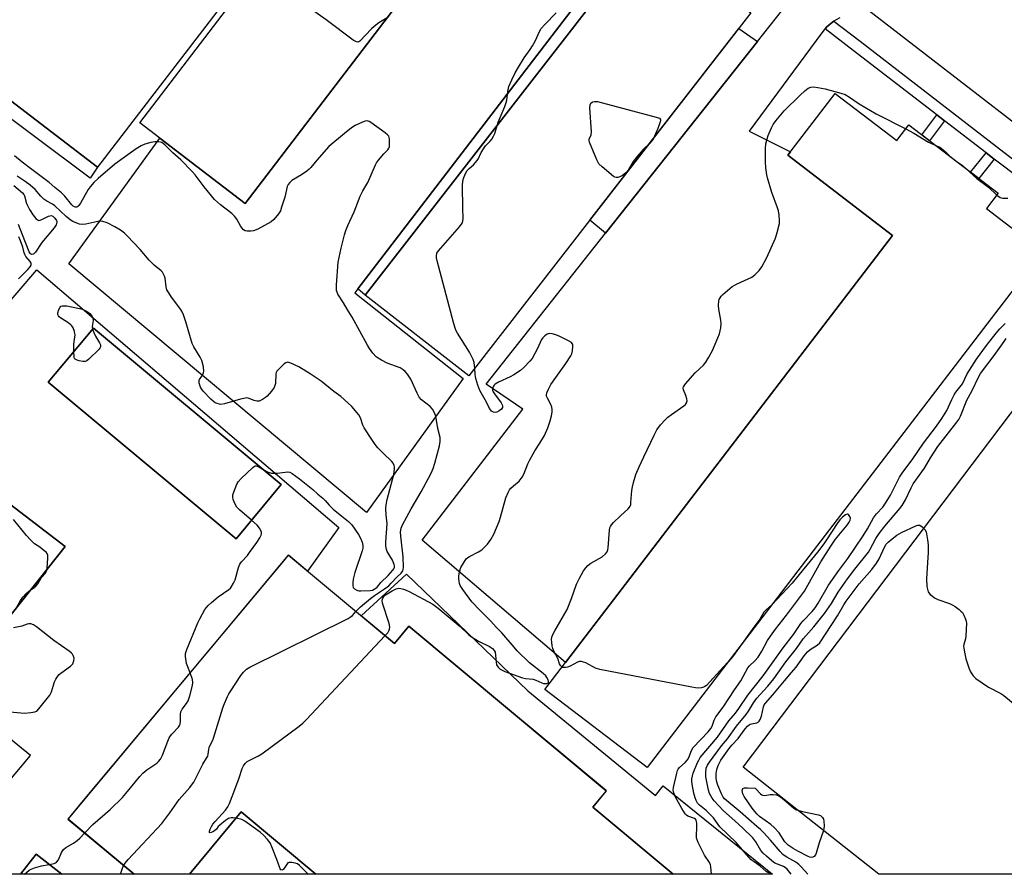
# Model space of a CAD drawing. Units: inches. Extents: x 1261766 to 1267766, y 545452 to 549452.
# Drawn here: x 1265126 to 1265512, y 545452 to 545787 of the extents above; entities that cross this region are included whole.
import ezdxf

# ---------------------------------------------------------------- set-up
doc = ezdxf.new("R2010")
doc.units = ezdxf.units.IN
doc.header["$MEASUREMENT"] = 0
for name, color, linetype in [('BLDG-Footprint', 5, 'Continuous'), ('CULTRL-Pad', 6, 'Continuous'), ('TRANS-Non Street Sidewalk', 7, 'Continuous'), ('TRANS-Parking Lot', 4, 'Continuous'), ('TRANS-Road', 130, 'Continuous'), ('TRANS-Street Sidewalk', 7, 'Continuous'), ('Undefined', 1, 'Continuous')]:
    doc.layers.add(name, color=color, linetype=linetype)

msp = doc.modelspace()

# ---------------------------------------------------------------- linework, layer by layer
at = {"layer": 'BLDG-Footprint'}
for points, elevation in [([(1265213.01, 545802.17), (1265156.84, 545728.88), (1264814.46, 545991.24), (1264870.62, 546064.53), (1264890.12, 546049.59), (1265197.44, 545814.1)], 523.37), ([(1265324.52, 545858.42), (1265214.69, 545714.61), (1265181.18, 545740.21), (1265173.38, 545746.17), (1265283.28, 545890.07)], 524.06), ([(1265412.71, 545789.25), (1265302.28, 545647.13), (1265261.62, 545678.72), (1265372.05, 545820.84)], 524.89), ([(1265445.66, 545757.74), (1265469.8, 545739.25), (1265474.53, 545745.44), (1265509.54, 545718.62), (1265504.96, 545712.64), (1265526.84, 545695.88), (1265372, 545493.73), (1265331.97, 545524.39), (1265468.1, 545702.11), (1265427.11, 545733.51)], 526.59), ([(1265228.73, 545604.6), (1265211.06, 545583.39), (1265137.55, 545644.66), (1265155.22, 545665.86)], 519.53), ([(1265231.55, 545576.95), (1265273.08, 545542.32), (1265278.74, 545549.11), (1265356.06, 545484.61), (1265350.74, 545478.23), (1265382.22, 545451.98), (1265242.32, 545451.99), (1265213.1, 545476.37), (1265192.77, 545452), (1265171.11, 545452), (1265145.29, 545473.54)], 524.76), ([(1265132.84, 545459.89), (1265142.8, 545452), (1265126.59, 545452)], 537.17)]:
    msp.add_lwpolyline(points, close=True, dxfattribs=dict(at, elevation=elevation))
at = {"layer": 'CULTRL-Pad'}
for points in [[(1265144.2, 545580.29), (1265099.27, 545523.99), (1265080.64, 545504.14), (1265063.95, 545518.42), (1265061.21, 545515.56), (1265056.89, 545510.39), (1265045.58, 545520.27), (1265063.3, 545540.84), (1265069.96, 545548.58), (1265083.12, 545538.45), (1265115.06, 545576.9), (1265069.63, 545614.63), (1265081.39, 545628.35)], [(1265277.79, 545569.5), (1265325.3, 545523.79), (1265375.3, 545482.78), (1265378.33, 545486.57), (1265421.18, 545451.97), (1265382.22, 545451.98), (1265350.74, 545478.23), (1265356.07, 545484.61), (1265317.41, 545516.86), (1265278.74, 545549.11), (1265273.08, 545542.32), (1265260.03, 545553.19)]]:
    msp.add_lwpolyline(points, close=True, dxfattribs=at)
at = {"layer": 'TRANS-Non Street Sidewalk'}
for points in [[(1264810.09, 545987.22), (1264813.36, 545991.79), (1264814.46, 545991.24), (1265156.84, 545728.88), (1265153.9, 545724.55), (1265044.33, 545806.66)], [(1265415.3, 545778.11), (1265355.79, 545703.02), (1265349.63, 545708.07), (1265407.95, 545783.12)], [(1265488.46, 545747.03), (1265482.66, 545739.21), (1265479.67, 545741.5), (1265485.48, 545749.33)], [(1265507.94, 545732.02), (1265501.89, 545724.48), (1265498.68, 545726.94), (1265504.74, 545734.48)]]:
    msp.add_lwpolyline(points, close=True, dxfattribs=at)
at = {"layer": 'TRANS-Parking Lot'}
for points in [[(1265362.36, 545816.42), (1265258.75, 545681.19), (1265257.54, 545679.61), (1265299.99, 545646.15), (1265262.1, 545593.58), (1265145.62, 545690.96), (1265181.18, 545740.21), (1265214.69, 545714.61), (1265324.52, 545858.42)], [(1265447.49, 545787.39), (1265446.04, 545786.6), (1265445.15, 545786.01), (1265444.67, 545785.68), (1265443.37, 545784.66), (1265442.32, 545783.68), (1265441.71, 545783.01), (1265441.35, 545782.63), (1265440.46, 545781.51), (1265412, 545742.91), (1265428.14, 545734.87), (1265427.11, 545733.51), (1265468.1, 545702.11), (1265340.06, 545534.95), (1265283.98, 545582.77), (1265297.41, 545600.27), (1265323.32, 545634.05), (1265308.97, 545643.93), (1265355.79, 545703.02), (1265415.3, 545778.11), (1265427.69, 545793.76)], [(1265552.4, 545451.96), (1265462.74, 545451.97), (1265409.71, 545493.85), (1265551.69, 545681.56)]]:
    msp.add_lwpolyline(points, dxfattribs=at)
for points in [[(1265133.06, 545688.62, 0), (1265251.27, 545587.77, 0), (1265239.08, 545570.67, 0), (1265231.55, 545576.95, 0), (1265230.52, 545575.72, 0), (1265150.53, 545480.02, 0), (1265145.23, 545473.54, 0), (1265171.11, 545452, 0), (1265142.8, 545452, 0), (1265132.84, 545459.89, 0), (1265126.59, 545452, 0), (1265041.57, 545452.01, 0), (1265023.99, 545471.01, 0), (1265053.19, 545505.96, 0), (1265056.89, 545510.39, 0), (1265061.21, 545515.56, 0), (1265063.95, 545518.42, 0), (1265080.64, 545504.14, 0), (1265112.39, 545476.97, 0), (1265130.51, 545498.5, 0), (1265099.27, 545523.99, 0), (1265144.2, 545580.29, 0), (1265081.39, 545628.35, 0)], [(1265137.55, 545644.66, 0), (1265211.07, 545583.39, 0), (1265228.74, 545604.6, 0), (1265155.22, 545665.86, 0)], [(1265213.1, 545476.37, 0), (1265242.32, 545451.99, 0), (1265192.77, 545452, 0)]]:
    msp.add_polyline3d(points, close=True, dxfattribs=at)
at = {"layer": 'TRANS-Road'}
msp.add_lwpolyline([(1265556.04, 545715.02), (1265460.36, 545788.85), (1265432.52, 545810.33), (1265423, 545817.68), (1265405.57, 545831.13), (1265375.36, 545854.44), (1265370.39, 545858.28), (1265346.21, 545876.93), (1265327, 545891.76), (1265304.16, 545909.38), (1265290.08, 545920.24), (1265261.23, 545942.51), (1265120.61, 546051.01), (1264999.82, 546142.62)], dxfattribs=at)
at = {"layer": 'TRANS-Street Sidewalk'}
msp.add_lwpolyline([(1265372.05, 545820.84), (1265261.62, 545678.72), (1265258.75, 545681.19), (1265362.36, 545816.42)], dxfattribs=at)
msp.add_lwpolyline([(1265592.78, 545672.76), (1265592.09, 545670.45), (1265592.04, 545670.3), (1265590.67, 545668.74), (1265549.53, 545699.97), (1265512.61, 545728.42), (1265507.94, 545732.02), (1265504.74, 545734.48), (1265488.46, 545747.03), (1265485.48, 545749.33), (1265452.68, 545774.6), (1265441.71, 545783.01), (1265442.32, 545783.68), (1265443.37, 545784.66), (1265444.67, 545785.68), (1265445.15, 545786.01), (1265455.4, 545778.15), (1265530.65, 545720.17), (1265530.75, 545720.09), (1265547.06, 545707.52), (1265552.24, 545703.53)], close=True, dxfattribs=at)
at = {"layer": 'Undefined'}
for points, elevation in [([(1265270.24, 545787.34), (1265266.98, 545785.32), (1265265.18, 545783.99), (1265264.13, 545783), (1265259.55, 545778.2), (1265259.17, 545777.94), (1265258.81, 545777.81), (1265258.17, 545777.89), (1265256.97, 545778.63), (1265246.38, 545786.5), (1265219.03, 545805.95)], 524), ([(1265313.25, 545745.16), (1265313.66, 545746.46), (1265314.91, 545749.24), (1265316.28, 545752.56), (1265316.89, 545754.24), (1265317.08, 545755.08), (1265317.45, 545758.47), (1265317.92, 545760.46), (1265319.04, 545763.08), (1265320.4, 545765.82), (1265321.65, 545768.04), (1265323.88, 545771.71), (1265326.27, 545774.91), (1265327.19, 545776.38), (1265328.15, 545778.19), (1265330.01, 545782.2), (1265330.58, 545783.22), (1265331.92, 545784.77), (1265336.4, 545789.34)], 524), ([(1265338.69, 545533.15), (1265338.1, 545533.7), (1265337.7, 545534.33), (1265337.01, 545536.5), (1265335.61, 545539.1), (1265335.07, 545540.32), (1265334.81, 545541.4), (1265334.66, 545542.82), (1265334.61, 545543.95), (1265334.69, 545544.77), (1265335.08, 545545.82), (1265335.9, 545547.36), (1265340.69, 545555.6), (1265342.43, 545559.92), (1265344.43, 545565.56), (1265345.53, 545567.88), (1265347.14, 545570.82), (1265348, 545572.03), (1265348.79, 545572.91), (1265349.95, 545573.74), (1265354.38, 545576.29), (1265355.71, 545577.39), (1265356.4, 545578.25), (1265356.66, 545579), (1265356.79, 545579.81), (1265357.35, 545586.78), (1265357.49, 545587.63), (1265357.66, 545588.16), (1265358.11, 545588.85), (1265358.89, 545589.7), (1265361.6, 545592.36), (1265364.6, 545595.07), (1265365.15, 545595.7), (1265365.38, 545596.09), (1265365.6, 545596.75), (1265365.72, 545597.56), (1265366.07, 545602.27), (1265366.25, 545603.73), (1265366.69, 545605.44), (1265367.65, 545608.53), (1265368.88, 545611.5), (1265370.72, 545615.5), (1265374.8, 545623.93), (1265375.9, 545626.04), (1265377.34, 545627.92), (1265379.1, 545629.94), (1265380.13, 545631), (1265381.53, 545632.05), (1265386.4, 545635.35), (1265387.05, 545635.91), (1265387.46, 545636.52), (1265387.7, 545637.42), (1265387.64, 545638.17), (1265387.25, 545639.42), (1265386.23, 545641.66), (1265386.12, 545642.37), (1265386.27, 545642.84), (1265387.06, 545643.96), (1265390.89, 545648.36), (1265394.14, 545651.38), (1265395.08, 545652.48), (1265396.24, 545654.47), (1265397.6, 545657.03), (1265399.74, 545661.97), (1265400.38, 545663.64), (1265400.86, 545665.89), (1265401.05, 545667.59), (1265400.91, 545669.01), (1265400.15, 545673.27), (1265399.98, 545674.71), (1265400.08, 545676.47), (1265400.23, 545677), (1265400.59, 545677.71), (1265401.05, 545678.36), (1265401.66, 545679), (1265405.32, 545682.08), (1265407.34, 545683.2), (1265413.04, 545685.85), (1265414.19, 545686.73), (1265415.86, 545688.41), (1265416.95, 545689.81), (1265418.89, 545693.52), (1265422.27, 545701.02), (1265422.96, 545703.31), (1265423.84, 545706.79), (1265423.92, 545707.96), (1265423.71, 545710.01), (1265423.44, 545711.77), (1265423.15, 545712.9), (1265420.9, 545718.95), (1265419.17, 545724.73), (1265418.91, 545725.88), (1265418.51, 545728.54), (1265418.34, 545730.91), (1265418.34, 545736.22), (1265418.5, 545738.01), (1265419, 545739.92), (1265419.46, 545741.28), (1265420.69, 545744.24), (1265421.37, 545745.53), (1265422.44, 545746.96), (1265425.65, 545750.91), (1265431.95, 545757.09), (1265433.82, 545758.76), (1265435.13, 545759.79), (1265436.09, 545760.23), (1265437.16, 545760.36), (1265438.89, 545760.12), (1265441.78, 545759.51), (1265447.84, 545757.86), (1265449.53, 545757.31), (1265451.33, 545756.31), (1265455.05, 545753.68), (1265461.68, 545749.71), (1265473.37, 545743.91)], 526), ([(1265372.97, 545738.11), (1265370.44, 545735.76), (1265368.02, 545732.88), (1265366.62, 545731.05), (1265364.55, 545727.68), (1265363.65, 545726.65), (1265362.36, 545725.65), (1265361.37, 545725.13), (1265360.62, 545724.85), (1265359.88, 545724.77), (1265359.4, 545724.93), (1265358.93, 545725.2), (1265354.37, 545728.94), (1265353.13, 545730.16), (1265352.31, 545731.71), (1265349.48, 545738.6), (1265349.3, 545739.41), (1265349.34, 545739.87), (1265350.09, 545741.59), (1265350.24, 545742.69), (1265349.64, 545752.12), (1265349.72, 545753.25), (1265350.03, 545753.97), (1265350.48, 545754.34), (1265350.79, 545754.46), (1265351.47, 545754.57), (1265352.54, 545754.57), (1265375.59, 545748.49), (1265376.86, 545748.01), (1265377.16, 545747.72), (1265377.23, 545747.52), (1265377.22, 545747.06), (1265377.03, 545746.27), (1265376.21, 545744.03), (1265374.36, 545739.89)], 526), ([(1265257.97, 545554.91), (1265259.84, 545556.73), (1265263.67, 545559.91), (1265265.28, 545561.08), (1265269.23, 545563.69), (1265270.84, 545564.94), (1265271.86, 545565.92), (1265274.17, 545568.44), (1265275.75, 545569.93), (1265276.35, 545570.77), (1265276.5, 545571.29), (1265276.58, 545572.13), (1265276.51, 545576.23), (1265275.54, 545584.39), (1265275.48, 545586.11), (1265275.66, 545587.45), (1265276.23, 545588.79), (1265279.62, 545595.06), (1265283.52, 545601.75), (1265286.47, 545607.04), (1265287.48, 545609.06), (1265288.2, 545610.83), (1265288.89, 545613), (1265290.73, 545619.71), (1265291, 545621.38), (1265291.03, 545622.21), (1265290.95, 545623.05), (1265290.02, 545626.48), (1265289.29, 545631.32), (1265288.83, 545632.65), (1265288, 545634.11), (1265287.04, 545635.16), (1265283.73, 545637.73), (1265282.82, 545638.79), (1265281.95, 545640.33), (1265279.52, 545645.79), (1265278.24, 545647.76), (1265277.31, 545648.88), (1265276.48, 545649.56), (1265275.32, 545650.26), (1265270.29, 545652.16), (1265267.96, 545653.35), (1265266.71, 545654.09), (1265265.97, 545654.62), (1265264.65, 545656.06), (1265263.29, 545657.86), (1265262.52, 545659.1), (1265256.54, 545670.1), (1265254.6, 545673.2), (1265253.16, 545675.76), (1265250.96, 545679.11), (1265250.6, 545679.86), (1265250.42, 545680.53), (1265250.34, 545681.32), (1265250.37, 545682.76), (1265251.03, 545691.62), (1265252.25, 545697.17), (1265253.54, 545702.36), (1265254.06, 545704.06), (1265254.8, 545706), (1265257.37, 545711.41), (1265259.73, 545717.48), (1265260.75, 545719.56), (1265262.64, 545722.81), (1265265.61, 545729.76), (1265266.04, 545730.51), (1265266.9, 545731.65), (1265268.94, 545734.06), (1265270.48, 545735.67), (1265270.92, 545736.3), (1265271.09, 545736.8), (1265271.19, 545737.63), (1265271.19, 545739.92), (1265270.94, 545740.95), (1265270.42, 545741.58), (1265269.51, 545742.31), (1265263.88, 545746.32), (1265263.14, 545746.77), (1265262.38, 545747.03), (1265261.63, 545746.92), (1265260.59, 545746.52), (1265257.73, 545745.13), (1265256.25, 545744.23), (1265253.5, 545742.07), (1265247.34, 545736.93), (1265242.65, 545731.55), (1265240.4, 545728.77), (1265239.71, 545728.04), (1265238.82, 545727.33), (1265236.66, 545725.89), (1265232.95, 545723.61), (1265232.09, 545722.9), (1265231.44, 545722.06), (1265231.1, 545721.32), (1265230.13, 545717.18), (1265228.92, 545713.2), (1265228.41, 545711.82), (1265227.65, 545710.61), (1265225.83, 545708.4), (1265224.75, 545707.47), (1265219.54, 545704.58), (1265217.92, 545703.88), (1265216.83, 545703.74), (1265215.46, 545703.76), (1265214.69, 545703.91), (1265214.03, 545704.31), (1265212.97, 545705.58), (1265211.31, 545708.54), (1265210.44, 545709.68), (1265209.4, 545710.69), (1265204.95, 545714.08), (1265202.59, 545716.15), (1265198.59, 545721.1), (1265195.09, 545725.89), (1265193.93, 545727.18), (1265189.38, 545731.76), (1265186.25, 545734.49), (1265183.15, 545737.64), (1265181.96, 545738.46), (1265181.45, 545738.66), (1265180.65, 545738.85), (1265179.28, 545738.85), (1265177.71, 545738.55), (1265175.28, 545737.82), (1265173.97, 545737.26), (1265171.99, 545736.08), (1265163.65, 545730.04), (1265157.03, 545724.43), (1265155.37, 545722.86), (1265153.88, 545721.21), (1265153.09, 545720.17), (1265150.11, 545714.82), (1265149.48, 545713.86), (1265149.12, 545713.48), (1265148.72, 545713.22), (1265148.2, 545713.16), (1265147.76, 545713.32), (1265147.33, 545713.59), (1265146.72, 545714.16), (1265143.97, 545717.49), (1265142.65, 545718.78), (1265140.11, 545720.84), (1265137.85, 545722.81), (1265131.07, 545727.99), (1265127.29, 545730.77), (1265124.37, 545733.24)], 522), ([(1265304.59, 545650.1), (1265304.37, 545652.4), (1265303.93, 545653.58), (1265302.48, 545656.46), (1265297.79, 545663.88), (1265297.25, 545664.84), (1265296.82, 545665.86), (1265296.18, 545668.06), (1265289.84, 545692.23), (1265289.59, 545693.38), (1265289.54, 545694.2), (1265289.74, 545695.13), (1265290.34, 545696.1), (1265298.57, 545705.52), (1265299.6, 545706.94), (1265299.88, 545707.74), (1265300.03, 545708.86), (1265299.82, 545712.87), (1265299.73, 545721.52), (1265299.91, 545723.52), (1265300.25, 545724.84), (1265301.03, 545726.63), (1265301.6, 545727.57), (1265302.33, 545728.34), (1265304.1, 545729.82), (1265304.84, 545730.63), (1265305.82, 545732.06), (1265307.1, 545734.65), (1265307.97, 545736.06), (1265308.79, 545737.16), (1265310.6, 545739.01), (1265311.24, 545739.85), (1265311.92, 545741.03), (1265312.37, 545742.02), (1265313.25, 545745.16)], 524), ([(1265473.37, 545743.91), (1265476.43, 545742.21), (1265482.2, 545738.7), (1265483.41, 545738.08), (1265485.05, 545737.38)], 526), ([(1265374.36, 545739.89), (1265373.8, 545739.03), (1265372.97, 545738.11)], 526), ([(1265485.05, 545737.38), (1265486.61, 545736.66), (1265487.81, 545735.81), (1265488.94, 545734.86), (1265490.98, 545732.83)], 526), ([(1265490.98, 545732.83), (1265491.7, 545732.21), (1265493.11, 545731.21)], 526), ([(1265493.11, 545731.21), (1265495.36, 545729.67), (1265497.03, 545728.2)], 526), ([(1265221.7, 545610.46), (1265223.59, 545609.39), (1265224.89, 545609.07), (1265225.98, 545608.99), (1265227.1, 545609.01), (1265230.32, 545609.48), (1265231.18, 545609.53), (1265232.13, 545609.37), (1265233.1, 545608.88), (1265235.96, 545606.8), (1265239.14, 545604.26), (1265241.16, 545602.59), (1265243.08, 545600.83), (1265245.07, 545599.26), (1265245.96, 545598.34), (1265247.47, 545596.56), (1265249.05, 545594.99), (1265252.43, 545592.23), (1265255.16, 545590.14), (1265256.39, 545588.87), (1265258.98, 545585.02), (1265259.85, 545583.56), (1265260.51, 545582.06), (1265260.72, 545580.75), (1265260.68, 545579.69), (1265260.44, 545578.59), (1265257.64, 545570.11), (1265256.95, 545567.57), (1265256.75, 545566.12), (1265256.73, 545565.01), (1265256.96, 545564.29), (1265257.49, 545563.72), (1265258.42, 545563.2), (1265259.17, 545563.01), (1265259.99, 545562.93), (1265263.58, 545563.13), (1265264.44, 545563.29), (1265265.16, 545563.57), (1265265.82, 545563.95), (1265266.33, 545564.39), (1265267.76, 545566.17), (1265270.59, 545568.96), (1265272.52, 545571.06), (1265272.89, 545571.6), (1265273.05, 545572.04), (1265273.08, 545572.79), (1265272.98, 545573.32), (1265272.28, 545574.93), (1265270.25, 545578.38), (1265269.98, 545579.15), (1265269.73, 545580.47), (1265269.69, 545582.1), (1265270.26, 545589.22), (1265269.85, 545592.72), (1265269.73, 545595.24), (1265269.85, 545596.68), (1265270.24, 545598.69), (1265272.9, 545608.5), (1265273.16, 545610.74), (1265273.13, 545611.57), (1265273.02, 545612.08), (1265272.58, 545613), (1265272.1, 545613.63), (1265268.67, 545616.85), (1265266.61, 545619.01), (1265265.55, 545620.32), (1265264.23, 545622.2), (1265261.21, 545626.81), (1265260.72, 545627.86), (1265259.79, 545630.66), (1265259.08, 545631.94), (1265256.42, 545635.17), (1265253.46, 545637.89), (1265252.14, 545639), (1265249.36, 545641.02), (1265244.33, 545645.05), (1265240.12, 545647.98), (1265235.71, 545650.69), (1265232.57, 545652.12), (1265231.79, 545652.39), (1265231.29, 545652.47), (1265230.59, 545652.28), (1265229.93, 545651.8), (1265228.04, 545650), (1265227.09, 545648.94), (1265226.82, 545648.47), (1265226.67, 545647.94), (1265226.46, 545644.16), (1265226.3, 545643.37), (1265225.99, 545642.61), (1265224.99, 545641.21), (1265223.29, 545639.22), (1265222.64, 545638.65), (1265221.38, 545637.88), (1265220.07, 545637.29), (1265219.26, 545637.2), (1265218.16, 545637.49), (1265215.78, 545638.44), (1265215.26, 545638.51), (1265214.71, 545638.47), (1265212.75, 545638.02), (1265206.5, 545636.25), (1265205.08, 545635.99), (1265204.53, 545636.03), (1265203.72, 545636.26), (1265202.95, 545636.62), (1265202.24, 545637.08), (1265201.21, 545638.04), (1265198.22, 545641.14), (1265197.49, 545642.02), (1265197.11, 545642.75), (1265196.64, 545644.31), (1265196.58, 545645.31), (1265196.73, 545645.75), (1265197.67, 545646.97), (1265198.08, 545647.69), (1265198.38, 545648.46), (1265198.45, 545648.99), (1265198.26, 545650.67), (1265197.65, 545653.17), (1265197.01, 545654.5), (1265194.54, 545658.5), (1265193.89, 545659.8), (1265191.38, 545668.33), (1265190.42, 545671.09), (1265189.87, 545672.43), (1265189.1, 545673.65), (1265185.74, 545678.02), (1265184.68, 545679.68), (1265184.02, 545680.89), (1265183.69, 545681.95), (1265183.28, 545685.36), (1265183.03, 545686.18), (1265182.56, 545687.21), (1265182.25, 545687.69), (1265181.68, 545688.29), (1265179.06, 545690.48), (1265176.98, 545692.45), (1265173.47, 545696.57), (1265168.46, 545702.02), (1265167.42, 545703.05), (1265165.8, 545704.22), (1265163.62, 545705.55), (1265160.53, 545707.04), (1265158.91, 545707.63), (1265158.08, 545707.71), (1265156.95, 545707.59), (1265152.2, 545706.53), (1265150.85, 545706.44), (1265149.79, 545706.6), (1265148.72, 545706.95), (1265147.21, 545707.62), (1265146.13, 545708.25), (1265144.59, 545709.54), (1265140.06, 545713.78), (1265139.21, 545714.34), (1265136.99, 545715.54), (1265135.84, 545716.37), (1265134.66, 545717.51), (1265132.37, 545720.07), (1265130.41, 545721.82), (1265128.54, 545723.27), (1265125.37, 545725.31)], 520), ([(1265497.03, 545728.2), (1265501.1, 545724.48), (1265505.69, 545721.07), (1265508.99, 545717.9)], 526), ([(1265124, 545721.65), (1265127.39, 545718.8), (1265127.91, 545718.13), (1265128.16, 545717.63), (1265128.99, 545714.62), (1265129.48, 545713.58), (1265130.2, 545712.31), (1265131.64, 545710.12), (1265132.62, 545708.76), (1265133.3, 545708.19), (1265133.89, 545708.04), (1265134.34, 545708.09), (1265135.04, 545708.33), (1265137.66, 545709.69), (1265138.19, 545709.87), (1265138.66, 545709.9), (1265139.33, 545709.63), (1265140.14, 545708.88), (1265140.78, 545708), (1265140.92, 545707.54), (1265140.92, 545707.3), (1265140.58, 545706.31), (1265139.83, 545705.09), (1265135, 545699.33), (1265132.5, 545695.56), (1265131.73, 545694.81), (1265131.07, 545694.61), (1265130.53, 545694.87), (1265130.04, 545695.67), (1265127.5, 545702.36), (1265125.88, 545706.44)], 520), ([(1265508.99, 545717.9), (1265510.35, 545717.05), (1265511.36, 545716.75), (1265513.27, 545716.67)], 526), ([(1265147.53, 545656.64), (1265147.53, 545659.55), (1265148, 545663.16), (1265147.99, 545663.72), (1265147.83, 545664.5), (1265147.23, 545666.01), (1265146.8, 545666.69), (1265146.42, 545667.1), (1265144.83, 545668.3), (1265142.41, 545669.8), (1265141.8, 545670.31), (1265141.48, 545670.69), (1265141.29, 545671.11), (1265141.29, 545671.84), (1265141.68, 545673.13), (1265142.16, 545674.06), (1265142.5, 545674.38), (1265142.94, 545674.56), (1265143.72, 545674.63), (1265144.86, 545674.53), (1265150.91, 545673.22), (1265151.96, 545672.8), (1265153.18, 545672.11), (1265153.81, 545671.59), (1265154.36, 545670.95), (1265154.68, 545670.45), (1265154.94, 545669.8), (1265155.05, 545668.78), (1265154.72, 545666.47), (1265154.87, 545665.44)], 520), ([(1265421.07, 545451.97), (1265419.33, 545452.66), (1265418.61, 545453.07), (1265416.31, 545455.1), (1265413.89, 545456.8), (1265412.84, 545457.65), (1265410.89, 545459.78), (1265406.93, 545464.48), (1265400.55, 545470.6), (1265398, 545474.05), (1265397.05, 545475.16), (1265395.15, 545476.95), (1265392.55, 545478.99), (1265391.79, 545479.86), (1265391.18, 545480.86), (1265390.79, 545481.88), (1265390.34, 545483.77), (1265389.69, 545487.28), (1265389.55, 545488.45), (1265389.55, 545489.29), (1265389.75, 545490.58), (1265390.07, 545491.59), (1265391.73, 545495.71), (1265392.25, 545496.72), (1265392.86, 545497.68), (1265399.65, 545505.65), (1265404.09, 545512.06), (1265406.64, 545515.09), (1265407.95, 545516.83), (1265411.41, 545522.07), (1265417.45, 545529.71), (1265425.36, 545540.65), (1265429.36, 545545.81), (1265432.19, 545550.12), (1265433.1, 545551.18), (1265436.61, 545554.82), (1265437.89, 545556.37), (1265438.99, 545558.13), (1265443.12, 545565.23), (1265447.13, 545570.92), (1265450.65, 545575.68), (1265456.62, 545584.53), (1265458.32, 545587.2), (1265460.73, 545591.51), (1265461.9, 545593.09), (1265464.28, 545595.79), (1265465.62, 545597.72), (1265467.3, 545600.45), (1265470.91, 545607.44), (1265472.11, 545609.4), (1265475.8, 545614.32), (1265480.31, 545620.81), (1265485.39, 545627.41), (1265487.46, 545630.46), (1265489.39, 545633.58), (1265491.33, 545637.92), (1265492.22, 545639.69), (1265492.99, 545640.8), (1265495.51, 545644.05), (1265497.33, 545647.89), (1265501.01, 545653.68), (1265504.96, 545659.04), (1265508.73, 545663.81), (1265510.2, 545665.55), (1265512.21, 545667.65)], 528), ([(1265154.87, 545665.44), (1265155.37, 545664.07), (1265155.97, 545662.75), (1265157.64, 545660.02), (1265157.96, 545659.27), (1265157.99, 545658.5), (1265157.77, 545658.03), (1265157.43, 545657.59), (1265153.35, 545653.62), (1265152.67, 545653.09), (1265151.92, 545652.81), (1265151.09, 545652.82), (1265149.65, 545653.08), (1265148.81, 545653.3), (1265148.11, 545653.63), (1265147.81, 545654), (1265147.66, 545654.49), (1265147.53, 545656.64)], 520), ([(1265269.38, 545545.39), (1265270.45, 545546.57), (1265270.94, 545547.29), (1265271.21, 545548.01), (1265271.3, 545548.76), (1265271.03, 545550.19), (1265268.44, 545558.15), (1265268.31, 545559.26), (1265268.53, 545560.09), (1265268.93, 545560.76), (1265269.65, 545561.38), (1265272.16, 545562.92), (1265273.71, 545563.73), (1265274.23, 545563.9), (1265274.77, 545563.96), (1265275.58, 545563.89), (1265276.66, 545563.63), (1265277.74, 545563.26), (1265278.79, 545562.75), (1265288.07, 545557.76), (1265290.17, 545556.21), (1265298.83, 545549), (1265302.08, 545545.92), (1265303.21, 545544.98), (1265306.07, 545543.22), (1265310.35, 545541.11), (1265311.54, 545540.35), (1265312.16, 545539.6), (1265312.47, 545538.9), (1265312.65, 545537.75), (1265312.86, 545535.06), (1265313.11, 545533.94), (1265313.71, 545533.03), (1265314.52, 545532.29), (1265315.28, 545531.87), (1265316.37, 545531.42), (1265323.3, 545528.86), (1265324.38, 545528.64), (1265327.4, 545528.32), (1265328.49, 545527.96), (1265330.79, 545526.92), (1265331.51, 545526.68), (1265332.01, 545526.63), (1265332.72, 545526.69), (1265333.12, 545526.82), (1265333.38, 545527.03), (1265333.43, 545527.4), (1265333.24, 545528.08), (1265332.76, 545529.07), (1265332.32, 545529.68), (1265331.27, 545530.62), (1265325.99, 545534.73), (1265321.14, 545539.5), (1265319.91, 545540.84), (1265315.19, 545546.46), (1265312.97, 545548.71), (1265310.83, 545551.1), (1265306.51, 545555.33), (1265303.34, 545558.71), (1265299.86, 545563.49), (1265298.85, 545565.1), (1265298.55, 545565.81), (1265298.37, 545566.66), (1265298.28, 545567.84), (1265298.3, 545568.73), (1265298.62, 545570.46), (1265299.13, 545572.14), (1265300.07, 545573.86), (1265301.19, 545575.45), (1265301.78, 545576.01), (1265302.47, 545576.47), (1265306.07, 545578.28), (1265307.26, 545579.06), (1265309.56, 545581.24), (1265310.88, 545583.1), (1265311.95, 545585.17), (1265314.1, 545590.15), (1265314.63, 545591.86), (1265316.68, 545599.35), (1265317.59, 545601.51), (1265318.16, 545602.51), (1265318.67, 545603.15), (1265319.66, 545604.07), (1265321.96, 545605.91), (1265323.15, 545607.41), (1265323.79, 545608.66), (1265325.34, 545612.68), (1265326.08, 545614.25), (1265328.06, 545617.82), (1265330.02, 545620.79), (1265331.86, 545623.84), (1265333.11, 545626.82), (1265334.07, 545629.53), (1265334.64, 545631.43), (1265334.82, 545632.87), (1265334.84, 545634.03), (1265334.74, 545634.88), (1265334.35, 545635.91), (1265333.02, 545638.44), (1265332.68, 545639.22), (1265332.58, 545639.74), (1265332.72, 545640.48), (1265333.4, 545641.99), (1265334.38, 545643.72), (1265340.23, 545652.03), (1265342.17, 545654.96), (1265342.51, 545655.75), (1265342.77, 545656.88), (1265342.97, 545658.59), (1265342.9, 545659.38), (1265342.69, 545659.8), (1265342.36, 545660.15), (1265341.28, 545660.87), (1265337.87, 545662.58), (1265336.24, 545663.26), (1265334.84, 545663.62), (1265333.73, 545663.73), (1265332.86, 545663.5), (1265331.97, 545662.88), (1265331.19, 545662.09), (1265330.73, 545661.38), (1265329.17, 545657.92), (1265327.04, 545653.97), (1265326.14, 545652.86), (1265323.77, 545650.39), (1265322.48, 545649.28), (1265319.88, 545647.6), (1265318.37, 545646.79), (1265313.89, 545644.72), (1265312.52, 545643.83), (1265312.13, 545643.48), (1265311.82, 545643.06), (1265311.61, 545642.56), (1265311.51, 545642.03), (1265311.54, 545641.54), (1265311.78, 545640.86), (1265312.23, 545640.13), (1265314.83, 545636.54), (1265315.25, 545635.81), (1265315.42, 545635.32), (1265315.41, 545634.73), (1265315.04, 545634.13), (1265314.16, 545633.4), (1265313.13, 545632.87), (1265312.6, 545632.78), (1265311.82, 545632.92), (1265311.12, 545633.28), (1265310.77, 545633.66), (1265310.34, 545634.36), (1265309.08, 545636.89), (1265306.54, 545641.37), (1265305.69, 545643.52), (1265304.97, 545646.1), (1265304.74, 545647.63), (1265304.59, 545650.1)], 524), ([(1265428.46, 545451.97), (1265426.94, 545454), (1265426.15, 545454.68), (1265425.47, 545455.06), (1265423.05, 545455.89), (1265422.06, 545456.35), (1265420.89, 545457.19), (1265418.72, 545459.03), (1265417.52, 545460.24), (1265416.6, 545461.32), (1265414.58, 545464.74), (1265413.45, 545466.19), (1265409.58, 545470), (1265406.44, 545472.95), (1265401.91, 545476.86), (1265399.99, 545478.84), (1265398.35, 545480.69), (1265397.5, 545481.75), (1265396.93, 545482.64), (1265396.49, 545483.57), (1265396.08, 545484.87), (1265394.99, 545490.11), (1265394.98, 545491.81), (1265395.21, 545493.46), (1265395.67, 545494.65), (1265396.44, 545495.85), (1265401.22, 545502.25), (1265403.49, 545505.07), (1265407.05, 545509.97), (1265410.87, 545514.48), (1265411.76, 545515.79), (1265413.75, 545519.11), (1265415.06, 545520.92), (1265416.29, 545522.42), (1265419.28, 545525.67), (1265421.68, 545528.54), (1265426.4, 545535.12), (1265430.48, 545540.42), (1265433.15, 545544.18), (1265437.35, 545548.82), (1265441.54, 545554.08), (1265444.2, 545558), (1265446.81, 545562.38), (1265450.45, 545567.69), (1265453.35, 545571.51), (1265458.69, 545578.05), (1265459.25, 545578.98), (1265461.6, 545583.45), (1265462.87, 545585.37), (1265465.09, 545588.33), (1265471.06, 545595.22), (1265471.95, 545596.36), (1265473.26, 545598.54), (1265475.42, 545603.33), (1265476.27, 545604.87), (1265480.65, 545610.98), (1265483.03, 545615.07), (1265485.92, 545619.47), (1265493.38, 545629.06), (1265494.04, 545630.01), (1265494.69, 545631.33), (1265497.29, 545637.61), (1265499.28, 545641.39), (1265501.81, 545646.61), (1265502.63, 545648.03), (1265507.96, 545655.15), (1265511.82, 545660.64), (1265512.68, 545661.73)], 530), ([(1265217.11, 545590.65), (1265212.42, 545594.62), (1265211.42, 545595.68), (1265210.74, 545596.9), (1265209.99, 545598.71), (1265209.76, 545599.76), (1265209.86, 545600.58), (1265211.1, 545604.14), (1265211.44, 545604.93), (1265211.89, 545605.66), (1265213.09, 545606.95), (1265217.61, 545611.27), (1265218.27, 545611.75), (1265218.72, 545611.9), (1265218.96, 545611.9), (1265219.94, 545611.53), (1265221.7, 545610.46)], 520), ([(1265193.04, 545530.79), (1265192.13, 545533.14), (1265191.72, 545534.57), (1265191.21, 545537.2), (1265191.25, 545538.44), (1265191.77, 545540.03), (1265196.15, 545550.44), (1265196.91, 545552.05), (1265198.89, 545555.7), (1265200.1, 545557.27), (1265201.39, 545558.42), (1265204.1, 545560.61), (1265208.19, 545563.45), (1265208.83, 545564.02), (1265209.2, 545564.46), (1265210.1, 545565.95), (1265210.71, 545567.28), (1265212.05, 545572.09), (1265212.57, 545573.44), (1265213.21, 545574.36), (1265215.51, 545576.83), (1265216.39, 545577.95), (1265219.21, 545581.95), (1265220.33, 545583.73), (1265220.86, 545584.76), (1265221, 545585.29), (1265220.98, 545585.78), (1265220.73, 545586.55), (1265220.19, 545587.55), (1265219.28, 545588.66), (1265217.11, 545590.65)], 520), ([(1265397.26, 545451.98), (1265397.02, 545454.95), (1265396.82, 545455.69), (1265396.4, 545456.61), (1265394.53, 545459.42), (1265393.66, 545460.97), (1265392.03, 545464.37), (1265391.62, 545465.42), (1265391.41, 545466.25), (1265391.33, 545467.08), (1265391.53, 545470.47), (1265391.52, 545471.88), (1265391.41, 545472.68), (1265391.23, 545473.14), (1265390.94, 545473.51), (1265390.55, 545473.8), (1265388, 545474.78), (1265387.52, 545475.06), (1265386.92, 545475.65), (1265385.62, 545477.78), (1265383.05, 545482.47), (1265382.44, 545483.81), (1265382.28, 545484.85), (1265382.36, 545485.91), (1265383.64, 545491.53), (1265383.96, 545492.63), (1265384.21, 545493.15), (1265384.72, 545493.83), (1265386.88, 545495.78), (1265387.82, 545496.84), (1265388.32, 545497.76), (1265389.36, 545500.47), (1265390.07, 545501.65), (1265395.88, 545507.7), (1265396.99, 545509), (1265397.52, 545509.96), (1265398.34, 545512.34), (1265398.98, 545513.64), (1265401.84, 545517.4), (1265406.26, 545524.26), (1265408.69, 545527.67), (1265411.44, 545532.82), (1265412.16, 545533.66), (1265414.22, 545535.49), (1265415.52, 545536.99), (1265417, 545539.37), (1265419.21, 545543.58), (1265420.31, 545545.24), (1265422.32, 545548), (1265426.64, 545553.49), (1265430.47, 545558.64), (1265433.71, 545562.83), (1265440.08, 545574.32), (1265443.92, 545580.46), (1265445.85, 545583.22), (1265450.34, 545588.72), (1265451.22, 545589.91), (1265451.58, 545590.66), (1265451.69, 545591.42), (1265451.48, 545592.13), (1265450.9, 545592.88), (1265450.55, 545593.05), (1265450.35, 545593.04), (1265449.7, 545592.72), (1265448.58, 545591.79), (1265447.53, 545590.71), (1265446.49, 545589.29), (1265442.33, 545582.96), (1265441.19, 545581.37), (1265438.71, 545578.12), (1265431.63, 545569.3), (1265428.86, 545565.99), (1265420.97, 545557.66)], 526), ([(1265434.94, 545451.97), (1265432.42, 545454.83), (1265431.44, 545455.85), (1265430.29, 545456.73), (1265426.75, 545458.61), (1265426.04, 545459.06), (1265425.21, 545459.72), (1265424.09, 545460.89), (1265420.31, 545465.36), (1265417.68, 545468.24), (1265416.47, 545469.46), (1265415.06, 545470.74), (1265408.41, 545476.41), (1265402.32, 545481.5), (1265401.81, 545482.17), (1265401.16, 545483.5), (1265399.79, 545486.82), (1265399.24, 545488.52), (1265399.01, 545489.87), (1265399.06, 545491.43), (1265399.33, 545493.04), (1265399.83, 545494.59), (1265400.32, 545495.61), (1265400.93, 545496.61), (1265404.19, 545501.26), (1265405.2, 545502.52), (1265407.63, 545505.13), (1265410.41, 545508.89), (1265411.31, 545509.92), (1265411.95, 545510.43), (1265412.44, 545510.7), (1265412.94, 545510.88), (1265415, 545511.32), (1265415.48, 545511.55), (1265415.88, 545511.87), (1265416.33, 545512.56), (1265416.83, 545513.95), (1265417.57, 545517.58), (1265417.91, 545518.31), (1265418.37, 545519), (1265421.24, 545522.25), (1265425.82, 545527.66), (1265428.52, 545531.04), (1265430.42, 545533.12), (1265433.55, 545537.52), (1265434.79, 545539.11), (1265435.82, 545540.03), (1265438.69, 545541.68), (1265439.66, 545542.64), (1265446.6, 545553.14), (1265449.04, 545557.44), (1265450.03, 545558.96), (1265455.09, 545565.72), (1265460.04, 545571.3), (1265461.9, 545573.78), (1265462.92, 545575.45), (1265464.93, 545580.02), (1265465.67, 545581.24), (1265466.44, 545582.03), (1265467.97, 545583.38), (1265469.81, 545584.81), (1265471.63, 545585.78), (1265477.3, 545588.42), (1265478.09, 545588.66), (1265478.82, 545588.62), (1265479.69, 545588.08), (1265480.26, 545587.54), (1265480.74, 545586.94), (1265481.25, 545586.06), (1265481.5, 545585.25), (1265481.87, 545582.98), (1265482.06, 545580.95), (1265482.12, 545578.02), (1265481.78, 545574.12), (1265481.45, 545567.69), (1265481.57, 545564.7), (1265481.78, 545563.62), (1265482.13, 545562.62), (1265482.38, 545562.16), (1265482.9, 545561.55), (1265483.73, 545560.84), (1265484.63, 545560.2), (1265485.94, 545559.58), (1265490.4, 545557.95), (1265491.75, 545557.37), (1265492.7, 545556.77), (1265494.29, 545555.59), (1265494.93, 545555.04), (1265495.48, 545554.42), (1265496.05, 545553.45), (1265496.76, 545551.89), (1265497, 545551.09), (1265497.09, 545550.24), (1265496.86, 545545.3), (1265496.67, 545544.22), (1265496, 545541.91), (1265495.95, 545541.35), (1265496.02, 545540.53), (1265496.44, 545538.31), (1265496.9, 545536.37), (1265497.99, 545532.81), (1265498.65, 545531.26), (1265499.66, 545529.63), (1265500.72, 545528.65), (1265505.69, 545525.28), (1265510.5, 545522.73), (1265511.73, 545521.98), (1265517.74, 545517)], 532), ([(1265167.05, 545455.39), (1265167.65, 545456.34), (1265168.79, 545457.72), (1265182, 545471.91), (1265185.11, 545476.03), (1265188.73, 545481.3), (1265192.95, 545485.99), (1265194.07, 545487.34), (1265194.56, 545488.06), (1265197.99, 545495.04), (1265199.55, 545497.47), (1265199.95, 545498.22), (1265200.17, 545499.01), (1265200.35, 545500.81), (1265200.52, 545501.57), (1265200.8, 545502.31), (1265201.8, 545504.27), (1265202.25, 545505.31), (1265205.86, 545517.12), (1265206.48, 545518.79), (1265207.66, 545521.55), (1265208.19, 545522.61), (1265208.97, 545523.86), (1265212.88, 545529.78), (1265213.94, 545531.18), (1265215.22, 545532.31), (1265216.5, 545533.05), (1265254.98, 545552.13), (1265255.73, 545552.59), (1265256.6, 545553.3), (1265257.97, 545554.91)], 522), ([(1265420.97, 545557.66), (1265418.69, 545555.58), (1265417.79, 545554.61), (1265416.19, 545551.85), (1265413.12, 545547.83), (1265409.2, 545542.29)], 526), ([(1265211.08, 545473.94), (1265209.96, 545474.1), (1265209.15, 545474.11), (1265208.63, 545473.99), (1265208.14, 545473.75), (1265206.95, 545472.97), (1265204.66, 545471.22), (1265204.08, 545470.65), (1265203.38, 545469.64), (1265202.61, 545468.98), (1265201.94, 545468.57), (1265201.3, 545468.3), (1265200.94, 545468.22), (1265200.65, 545468.33), (1265200.66, 545468.86), (1265200.92, 545469.59), (1265201.41, 545470.65), (1265201.96, 545471.54), (1265202.93, 545472.69), (1265206.95, 545477.06), (1265207.9, 545478.38), (1265208.49, 545479.73), (1265211.02, 545486.22), (1265212.32, 545489.77), (1265213.5, 545493.45), (1265214.02, 545494.48), (1265214.68, 545495.33), (1265215.46, 545496.07), (1265216.16, 545496.55), (1265219.89, 545498.37), (1265221.15, 545499.15), (1265235.81, 545510.02), (1265237.21, 545511.14), (1265238.68, 545512.62), (1265269.38, 545545.39)], 524), ([(1265409.2, 545542.29), (1265405.46, 545537.08), (1265403.74, 545535.16)], 526), ([(1265403.74, 545535.16), (1265401.91, 545533.24), (1265395.28, 545525.92), (1265394.64, 545525.44), (1265394.16, 545525.21), (1265393.35, 545525), (1265392.22, 545524.88), (1265391.04, 545524.94), (1265389.57, 545525.19), (1265353.53, 545532.14), (1265351.84, 545532.63), (1265347.98, 545534.74), (1265347.17, 545535.05), (1265346.35, 545535.25), (1265345.53, 545535.28), (1265344.75, 545535.04), (1265341.95, 545533.5), (1265340.88, 545533.05), (1265340.07, 545532.89), (1265339.53, 545532.88), (1265339.04, 545532.97), (1265338.69, 545533.15)], 526), ([(1265151.78, 545468.13), (1265154.97, 545471.41), (1265161.77, 545477.4), (1265166.54, 545482.09), (1265167.89, 545483.64), (1265173.32, 545490.29), (1265174.51, 545491.61), (1265176.12, 545492.92), (1265180.07, 545495.54), (1265180.74, 545496.11), (1265181.49, 545497.01), (1265182.26, 545498.58), (1265184.31, 545504.12), (1265184.9, 545505.46), (1265185.35, 545506.17), (1265185.89, 545506.84), (1265188.47, 545509.53), (1265188.94, 545510.22), (1265189.16, 545510.75), (1265189.34, 545511.88), (1265189.25, 545514.7), (1265189.4, 545515.63), (1265189.93, 545516.6), (1265191.67, 545518.9), (1265192.25, 545519.89), (1265192.9, 545521.87), (1265194, 545525.91), (1265194.09, 545527.06), (1265193.95, 545528.19), (1265193.04, 545530.79)], 520), ([(1265239.25, 545451.99), (1265235.97, 545455.45), (1265235.08, 545456.08), (1265234.27, 545456.37), (1265232.86, 545456.63), (1265231.81, 545456.6), (1265231.39, 545456.39), (1265231.05, 545456.04), (1265230, 545454.46), (1265229.51, 545453.89), (1265229, 545453.6), (1265228.61, 545453.73), (1265228.35, 545454.06), (1265228.15, 545454.52), (1265227.09, 545457.79), (1265225.14, 545462.78), (1265224.39, 545464.29), (1265223.43, 545465.64), (1265221.77, 545467.33), (1265220.45, 545468.52), (1265214.53, 545472.78), (1265213.27, 545473.44), (1265211.08, 545473.94)], 524), ([(1265137.93, 545455.86), (1265139.82, 545456.22), (1265140.34, 545456.41), (1265140.76, 545456.69), (1265141.5, 545457.66), (1265142.69, 545460.56), (1265143.46, 545461.62), (1265144.46, 545462.48), (1265147.4, 545464.17), (1265148.84, 545465.17), (1265149.94, 545466.1), (1265151.78, 545468.13)], 520), ([(1265128.2, 545452), (1265129, 545452.71), (1265130.09, 545453.54), (1265130.81, 545453.95), (1265132.15, 545454.47), (1265134.93, 545455.33), (1265137.93, 545455.86)], 520), ([(1265165.76, 545452), (1265166.59, 545454.32), (1265167.05, 545455.39)], 522)]:
    msp.add_lwpolyline(points, dxfattribs=dict(at, elevation=elevation))
at = {"layer": 'Undefined', "elevation": 534}
msp.add_lwpolyline([(1265414.31, 545485.66), (1265414.63, 545485.42), (1265416.49, 545483.46), (1265416.91, 545483.14), (1265417.36, 545482.92), (1265418.1, 545482.86), (1265420.25, 545483.16), (1265421.34, 545483.19), (1265422.69, 545483.03), (1265423.55, 545482.7), (1265424.43, 545482.16), (1265425.56, 545481.29), (1265429.49, 545477.85), (1265430.53, 545477.22), (1265432.89, 545476.5), (1265439.12, 545475.31), (1265439.87, 545474.98), (1265440.69, 545474.26), (1265441.1, 545473.57), (1265441.29, 545472.73), (1265441.41, 545470.95), (1265441.3, 545469.78), (1265440.98, 545468.67), (1265439.42, 545464.29), (1265438.22, 545460.23), (1265437.93, 545459.53), (1265437.5, 545458.98), (1265436.9, 545458.65), (1265436.46, 545458.55), (1265435.81, 545458.62), (1265435.15, 545458.87), (1265431.08, 545460.97), (1265429.21, 545462.11), (1265427.33, 545463.41), (1265426.67, 545463.96), (1265425.97, 545464.73), (1265423.69, 545468.18), (1265421.8, 545470.28), (1265420.51, 545471.4), (1265416.04, 545474.66), (1265415.09, 545475.53), (1265414.2, 545476.5), (1265413.16, 545477.86), (1265409.99, 545482.39), (1265409.51, 545483.41), (1265409.3, 545484.74), (1265409.36, 545485.2), (1265409.57, 545485.55), (1265410.21, 545485.79), (1265411.33, 545485.83)], close=True, dxfattribs=at)
at = {"layer": 'Undefined'}
for points in [[(1265125.87, 545685.15, 518), (1265126.87, 545686.23, 518), (1265129.47, 545688.73, 518), (1265130.46, 545689.8, 518), (1265130.83, 545690.48, 518), (1265130.8, 545691.25, 518), (1265130.45, 545691.96, 518), (1265128.8, 545693.93, 518), (1265128.34, 545694.64, 518), (1265128.07, 545695.38, 518), (1265127.56, 545697.54, 518), (1265126.68, 545699.99, 518), (1265125.99, 545701.55, 518)], [(1265125.17, 545556.6, 518), (1265126.59, 545559.19, 518), (1265127.54, 545560.47, 518), (1265128.85, 545561.89, 518), (1265129.85, 545562.73, 518), (1265132, 545564.22, 518), (1265132.67, 545564.79, 518), (1265133.38, 545565.72, 518), (1265134.94, 545568.25, 518), (1265136.38, 545569.86, 518), (1265136.77, 545570.44, 518), (1265136.95, 545570.97, 518), (1265137.09, 545571.83, 518), (1265137.35, 545575.73, 518), (1265137.31, 545576.88, 518), (1265137.04, 545577.63, 518), (1265136.7, 545578.05, 518), (1265135.84, 545578.82, 518), (1265134.18, 545580.07, 518), (1265132.15, 545581.43, 518), (1265130.52, 545582.93, 518), (1265128.99, 545584.61, 518), (1265123.88, 545590.96, 518)], [(1265118.23, 545515.97, 518), (1265128.16, 545515.12, 518), (1265130.66, 545515.27, 518), (1265132.32, 545515.55, 518), (1265133.04, 545515.9, 518), (1265133.86, 545516.7, 518), (1265138.11, 545522.12, 518), (1265138.74, 545523.43, 518), (1265139.95, 545527.37, 518), (1265140.46, 545528.37, 518), (1265141.25, 545529.52, 518), (1265141.79, 545530.15, 518), (1265142.43, 545530.71, 518), (1265146.18, 545533.41, 518), (1265146.79, 545533.99, 518), (1265147.11, 545534.44, 518), (1265147.49, 545535.5, 518), (1265147.61, 545536.61, 518), (1265147.31, 545537.67, 518), (1265147.03, 545538.15, 518), (1265146.65, 545538.56, 518), (1265145.73, 545539.29, 518), (1265139.7, 545543.53, 518), (1265132.89, 545548.83, 518), (1265131.68, 545549.66, 518), (1265130.67, 545550.04, 518), (1265129.97, 545550.06, 518), (1265129.3, 545549.91, 518), (1265127.18, 545549.19, 518), (1265123.95, 545548.44, 518)]]:
    msp.add_polyline3d(points, dxfattribs=at)

doc.saveas('drawing.dxf')
